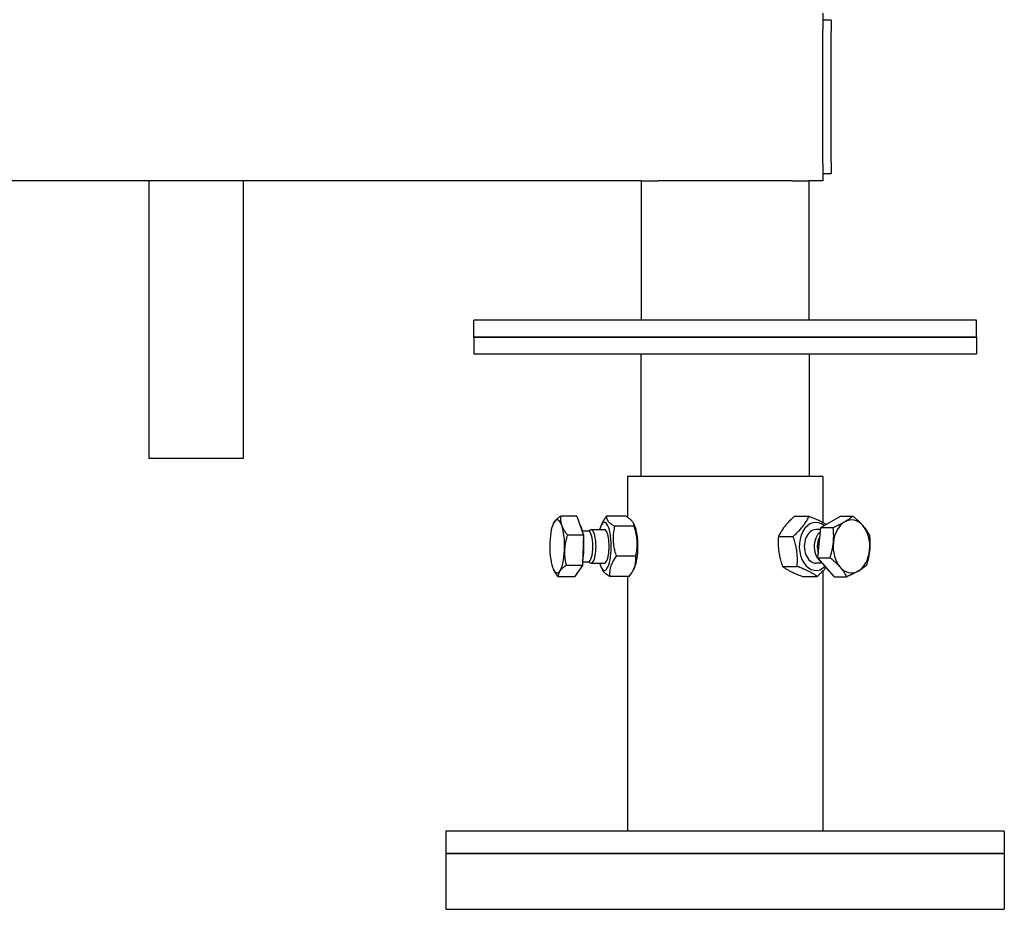
# Model space of a CAD drawing. Extents: x 0 to 5940, y 0 to 4200.
# Drawn here: x 5008 to 5361, y 1878 to 2197 of the extents above; entities that cross this region are included whole.
import ezdxf

# ---------------------------------------------------------------- set-up
doc = ezdxf.new("R2010")
doc.units = 0
doc.header["$LTSCALE"] = 10
doc.layers.add('SICHTBARE_KANTEN_DIN_', color=179, linetype='CONTINUOUS')

msp = doc.modelspace()

# ---------------------------------------------------------------- linework, layer by layer
at = {"layer": 'SICHTBARE_KANTEN_DIN_', "color": 7}
for p, q in [((5296.12, 2199.43), (5296.12, 2193.43)), ((5299.12, 2196.93), (5296.12, 2196.93)), ((5299.12, 2196.93), (5299.12, 2192.93)), ((5296.12, 2145.43), (5296.12, 2193.43)), ((5299.12, 2145.93), (5299.12, 2192.93)), ((5296.12, 2145.43), (5296.12, 2139.43)), ((5299.12, 2145.93), (5299.12, 2141.93)), ((5299.12, 2141.93), (5296.12, 2141.93)), ((5231.12, 2139.43), (4968.62, 2139.43)), ((5054.77, 2139.43), (5054.77, 2039.93)), ((5088.47, 2139.43), (5088.47, 2039.93)), ((5231.12, 2139.43), (5231.12, 2089.43)), ((5231.12, 2139.43), (5237.12, 2139.43)), ((5285.12, 2139.43), (5237.12, 2139.43)), ((5285.12, 2139.43), (5291.12, 2139.43)), ((5296.12, 2139.43), (5291.12, 2139.43)), ((5291.12, 2139.43), (5291.12, 2089.43)), ((5351.12, 2089.43), (5171.12, 2089.43)), ((5171.12, 2083.43), (5171.12, 2089.43)), ((5351.12, 2083.43), (5351.12, 2089.43)), ((5171.12, 2083.43), (5351.12, 2083.43)), ((5171.12, 2083.43), (5171.12, 2077.43)), ((5351.12, 2083.43), (5171.12, 2083.43)), ((5351.12, 2083.43), (5351.12, 2077.43)), ((5171.12, 2077.43), (5351.12, 2077.43)), ((5230.97, 2077.43), (5230.97, 2033.43)), ((5291.27, 2077.43), (5291.27, 2033.43)), ((5088.47, 2039.93), (5054.77, 2039.93)), ((5296.12, 2033.43), (5226.12, 2033.43)), ((5226.12, 2033.43), (5226.12, 2018.89)), ((5296.12, 2033.43), (5296.12, 2017.04)), ((5208.05, 2019.29), (5202.24, 2019.29)), ((5208.05, 2019.29), (5210.46, 2012.48)), ((5225.62, 2019.2), (5218.65, 2019.2)), ((5285.94, 2019.2), (5291.19, 2019.2)), ((5295.45, 2015.23), (5302.5, 2019.29)), ((5302.5, 2019.29), (5306.87, 2019.29)), ((5199.63, 2016.63), (5199.68, 2016.72)), ((5210.02, 2013.96), (5212.19, 2013.96)), ((5212.09, 2013.96), (5213, 2014.38)), ((5213.22, 2014.43), (5217.92, 2014.43)), ((5216.7, 2015.85), (5217.15, 2016.77)), ((5228.53, 2015.64), (5221.55, 2015.64)), ((5228.74, 2015.85), (5228.29, 2016.79)), ((5295.37, 2014.43), (5293.64, 2014.43)), ((5294.36, 2004.38), (5295.45, 2015.23)), ((5295.45, 2015.23), (5299.83, 2015.23)), ((5210.46, 2012.48), (5204.65, 2012.48)), ((5210.46, 2012.48), (5210.01, 2001.63)), ((5280.23, 2011.99), (5285.48, 2011.99)), ((5229.12, 2004.87), (5222.14, 2004.87)), ((5300.31, 1997.58), (5294.36, 2004.38)), ((5294.36, 2004.38), (5298.73, 2004.38)), ((5199.63, 2000.23), (5199.67, 2000.15)), ((5210.01, 2001.63), (5204.2, 2001.63)), ((5210.01, 2001.63), (5207.16, 1997.58)), ((5210.07, 2002.91), (5212.19, 2002.91)), ((5212.09, 2002.91), (5213, 2002.48)), ((5213.22, 2002.43), (5217.92, 2002.43)), ((5216.7, 2001.01), (5217.16, 2000.07)), ((5228.74, 2001.01), (5228.3, 2000.09)), ((5281.68, 2001.22), (5286.93, 2001.22)), ((5296.06, 2002.43), (5293.64, 2002.43)), ((5296.12, 1999.61), (5296.12, 1906.43)), ((5207.16, 1997.58), (5201.35, 1997.58)), ((5226.8, 1997.67), (5219.83, 1997.67)), ((5226.12, 1997.67), (5226.12, 1906.43)), ((5288.86, 1997.67), (5294.1, 1997.67)), ((5300.31, 1997.58), (5304.68, 1997.58)), ((5161.12, 1906.43), (5161.12, 1898.43)), ((5361.12, 1906.43), (5161.12, 1906.43)), ((5361.12, 1906.43), (5361.12, 1898.43)), ((5161.12, 1898.43), (5361.12, 1898.43)), ((5161.12, 1898.43), (5161.12, 1878.43)), ((5361.12, 1898.43), (5161.12, 1898.43)), ((5361.12, 1898.43), (5361.12, 1878.43)), ((5161.12, 1878.43), (5361.12, 1878.43))]:
    msp.add_line(p, q, dxfattribs=at)
at = {"layer": 'SICHTBARE_KANTEN_DIN_', "color": 7, "flags": 128}
for points in [[(5199.68, 2016.72), (5199.69, 2016.75), (5199.7, 2016.77), (5199.71, 2016.79), (5199.72, 2016.81), (5199.74, 2016.84), (5199.75, 2016.86), (5199.76, 2016.88), (5199.77, 2016.9), (5199.78, 2016.92), (5199.8, 2016.95), (5199.81, 2016.97), (5199.82, 2016.99), (5199.84, 2017.01), (5199.85, 2017.04), (5199.86, 2017.06), (5199.88, 2017.08), (5199.89, 2017.1), (5199.91, 2017.13), (5199.92, 2017.15), (5199.93, 2017.17), (5199.95, 2017.19), (5199.96, 2017.21), (5199.98, 2017.24), (5200, 2017.26)], [(5200, 2017.26), (5200.05, 2017.34), (5200.12, 2017.42), (5200.18, 2017.5), (5200.25, 2017.58), (5200.32, 2017.66), (5200.39, 2017.75), (5200.46, 2017.83), (5200.54, 2017.91), (5200.62, 2017.99), (5200.71, 2018.07), (5200.79, 2018.15), (5200.88, 2018.24), (5200.98, 2018.32), (5201.07, 2018.4), (5201.17, 2018.49), (5201.28, 2018.57), (5201.38, 2018.66), (5201.49, 2018.74), (5201.61, 2018.83), (5201.73, 2018.92), (5201.85, 2019.01), (5201.97, 2019.1), (5202.1, 2019.19), (5202.24, 2019.29)], [(5202.24, 2019.29), (5202.22, 2019.13), (5202.21, 2018.97), (5202.21, 2018.82), (5202.2, 2018.67), (5202.2, 2018.52), (5202.2, 2018.38), (5202.2, 2018.23), (5202.2, 2018.09), (5202.21, 2017.94), (5202.22, 2017.8), (5202.23, 2017.66), (5202.25, 2017.52), (5202.27, 2017.38), (5202.29, 2017.25), (5202.31, 2017.11), (5202.33, 2016.97), (5202.36, 2016.84), (5202.39, 2016.7), (5202.42, 2016.56), (5202.46, 2016.43), (5202.5, 2016.29), (5202.54, 2016.16), (5202.58, 2016.02), (5202.63, 2015.89)], [(5217.15, 2016.77), (5217.19, 2016.87), (5217.24, 2016.96), (5217.29, 2017.06), (5217.33, 2017.15), (5217.38, 2017.24), (5217.44, 2017.34), (5217.49, 2017.44), (5217.54, 2017.53), (5217.6, 2017.63), (5217.66, 2017.73), (5217.72, 2017.83), (5217.78, 2017.93), (5217.84, 2018.03), (5217.91, 2018.13), (5217.97, 2018.23), (5218.04, 2018.33), (5218.11, 2018.44), (5218.18, 2018.54), (5218.25, 2018.65), (5218.33, 2018.76), (5218.4, 2018.86), (5218.48, 2018.97), (5218.56, 2019.09), (5218.65, 2019.2)], [(5218.65, 2019.2), (5218.64, 2019.03), (5218.65, 2018.87), (5218.67, 2018.71), (5218.7, 2018.56), (5218.74, 2018.41), (5218.79, 2018.26), (5218.85, 2018.11), (5218.92, 2017.97), (5218.99, 2017.83), (5219.08, 2017.69), (5219.18, 2017.56), (5219.28, 2017.42), (5219.4, 2017.28), (5219.53, 2017.14), (5219.67, 2017), (5219.82, 2016.86), (5219.99, 2016.72), (5220.16, 2016.58), (5220.36, 2016.43), (5220.56, 2016.28), (5220.78, 2016.13), (5221.02, 2015.97), (5221.28, 2015.81), (5221.55, 2015.64)], [(5228.53, 2015.64), (5228.53, 2015.81), (5228.52, 2015.97), (5228.5, 2016.13), (5228.47, 2016.28), (5228.43, 2016.43), (5228.38, 2016.58), (5228.32, 2016.72), (5228.26, 2016.86), (5228.18, 2017), (5228.09, 2017.14), (5227.99, 2017.28), (5227.89, 2017.42), (5227.77, 2017.56), (5227.64, 2017.69), (5227.5, 2017.83), (5227.35, 2017.97), (5227.18, 2018.11), (5227.01, 2018.26), (5226.82, 2018.41), (5226.61, 2018.56), (5226.39, 2018.71), (5226.15, 2018.87), (5225.89, 2019.03), (5225.62, 2019.2)], [(5285.94, 2019.2), (5285.57, 2018.86), (5285.22, 2018.53), (5284.88, 2018.21), (5284.56, 2017.9), (5284.26, 2017.59), (5283.97, 2017.3), (5283.69, 2017.01), (5283.43, 2016.72), (5283.17, 2016.43), (5282.93, 2016.15), (5282.7, 2015.87), (5282.47, 2015.59), (5282.25, 2015.32), (5282.04, 2015.04), (5281.84, 2014.75), (5281.64, 2014.47), (5281.45, 2014.18), (5281.27, 2013.89), (5281.08, 2013.59), (5280.91, 2013.29), (5280.73, 2012.98), (5280.56, 2012.66), (5280.39, 2012.33), (5280.23, 2011.99)], [(5285.48, 2011.99), (5285.85, 2012.33), (5286.2, 2012.66), (5286.54, 2012.98), (5286.86, 2013.29), (5287.16, 2013.59), (5287.45, 2013.89), (5287.73, 2014.18), (5287.99, 2014.47), (5288.24, 2014.75), (5288.49, 2015.04), (5288.72, 2015.32), (5288.95, 2015.59), (5289.16, 2015.87), (5289.37, 2016.15), (5289.58, 2016.43), (5289.77, 2016.72), (5289.97, 2017.01), (5290.15, 2017.3), (5290.34, 2017.59), (5290.51, 2017.9), (5290.69, 2018.21), (5290.86, 2018.53), (5291.03, 2018.86), (5291.19, 2019.2)], [(5291.19, 2019.2), (5291.56, 2019.06), (5291.91, 2018.92), (5292.24, 2018.79), (5292.57, 2018.66), (5292.88, 2018.54), (5293.18, 2018.42), (5293.47, 2018.3), (5293.74, 2018.18), (5294.01, 2018.06), (5294.28, 2017.94), (5294.53, 2017.83), (5294.78, 2017.71), (5295.02, 2017.6), (5295.25, 2017.49), (5295.48, 2017.37), (5295.7, 2017.26), (5295.92, 2017.15), (5296.14, 2017.03), (5296.35, 2016.92), (5296.55, 2016.8), (5296.76, 2016.69), (5296.96, 2016.57), (5297.16, 2016.45), (5297.35, 2016.32)], [(5299.83, 2015.23), (5300.04, 2015.33), (5300.25, 2015.42), (5300.45, 2015.51), (5300.65, 2015.6), (5300.85, 2015.69), (5301.04, 2015.77), (5301.23, 2015.86), (5301.41, 2015.95), (5301.59, 2016.03), (5301.77, 2016.12), (5301.95, 2016.2), (5302.12, 2016.28), (5302.28, 2016.37), (5302.45, 2016.45), (5302.61, 2016.53), (5302.77, 2016.61), (5302.93, 2016.69), (5303.08, 2016.77), (5303.23, 2016.85), (5303.38, 2016.94), (5303.53, 2017.02), (5303.68, 2017.1), (5303.82, 2017.18), (5303.96, 2017.26)], [(5303.96, 2017.26), (5304.1, 2017.34), (5304.24, 2017.42), (5304.38, 2017.5), (5304.51, 2017.58), (5304.64, 2017.66), (5304.77, 2017.75), (5304.9, 2017.83), (5305.02, 2017.91), (5305.15, 2017.99), (5305.27, 2018.07), (5305.39, 2018.15), (5305.51, 2018.24), (5305.63, 2018.32), (5305.75, 2018.4), (5305.86, 2018.49), (5305.98, 2018.57), (5306.09, 2018.66), (5306.21, 2018.74), (5306.32, 2018.83), (5306.43, 2018.92), (5306.54, 2019.01), (5306.65, 2019.1), (5306.76, 2019.19), (5306.87, 2019.29)], [(5306.87, 2019.29), (5307.06, 2019.13), (5307.25, 2018.97), (5307.43, 2018.82), (5307.6, 2018.67), (5307.77, 2018.52), (5307.94, 2018.38), (5308.11, 2018.23), (5308.27, 2018.09), (5308.43, 2017.94), (5308.58, 2017.8), (5308.73, 2017.66), (5308.88, 2017.52), (5309.02, 2017.38), (5309.17, 2017.25), (5309.31, 2017.11), (5309.44, 2016.97), (5309.58, 2016.84), (5309.71, 2016.7), (5309.84, 2016.56), (5309.97, 2016.43), (5310.1, 2016.29), (5310.22, 2016.16), (5310.34, 2016.02), (5310.46, 2015.89)], [(5202.63, 2015.89), (5202.68, 2015.75), (5202.73, 2015.61), (5202.79, 2015.48), (5202.84, 2015.34), (5202.9, 2015.21), (5202.97, 2015.07), (5203.03, 2014.93), (5203.1, 2014.8), (5203.18, 2014.66), (5203.25, 2014.52), (5203.33, 2014.39), (5203.41, 2014.25), (5203.49, 2014.11), (5203.58, 2013.97), (5203.67, 2013.83), (5203.77, 2013.68), (5203.86, 2013.54), (5203.96, 2013.39), (5204.07, 2013.25), (5204.18, 2013.1), (5204.29, 2012.95), (5204.4, 2012.8), (5204.52, 2012.64), (5204.65, 2012.48)], [(5221.55, 2015.64), (5221.44, 2015.13), (5221.35, 2014.64), (5221.26, 2014.16), (5221.19, 2013.7), (5221.13, 2013.24), (5221.09, 2012.8), (5221.05, 2012.36), (5221.03, 2011.93), (5221.01, 2011.51), (5221.01, 2011.09), (5221.02, 2010.67), (5221.03, 2010.26), (5221.06, 2009.84), (5221.1, 2009.42), (5221.15, 2009), (5221.21, 2008.58), (5221.28, 2008.15), (5221.36, 2007.71), (5221.46, 2007.27), (5221.57, 2006.81), (5221.69, 2006.35), (5221.83, 2005.87), (5221.98, 2005.38), (5222.14, 2004.87)], [(5229.12, 2004.87), (5229.23, 2005.38), (5229.32, 2005.87), (5229.41, 2006.35), (5229.48, 2006.81), (5229.53, 2007.27), (5229.58, 2007.71), (5229.62, 2008.15), (5229.64, 2008.58), (5229.66, 2009), (5229.66, 2009.42), (5229.65, 2009.84), (5229.63, 2010.26), (5229.61, 2010.67), (5229.57, 2011.09), (5229.52, 2011.51), (5229.46, 2011.93), (5229.39, 2012.36), (5229.3, 2012.8), (5229.21, 2013.24), (5229.1, 2013.7), (5228.98, 2014.16), (5228.84, 2014.64), (5228.69, 2015.13), (5228.53, 2015.64)], [(5299.89, 2009.81), (5299.91, 2010.02), (5299.93, 2010.24), (5299.95, 2010.46), (5299.96, 2010.67), (5299.98, 2010.89), (5299.99, 2011.11), (5299.99, 2011.32), (5300, 2011.54), (5300, 2011.76), (5300.01, 2011.98), (5300.01, 2012.2), (5300.01, 2012.42), (5300, 2012.64), (5300, 2012.87), (5299.99, 2013.09), (5299.98, 2013.32), (5299.97, 2013.55), (5299.95, 2013.78), (5299.94, 2014.02), (5299.92, 2014.25), (5299.9, 2014.49), (5299.88, 2014.74), (5299.85, 2014.98), (5299.83, 2015.23)], [(5310.46, 2015.89), (5310.58, 2015.75), (5310.7, 2015.61), (5310.81, 2015.48), (5310.92, 2015.34), (5311.03, 2015.21), (5311.14, 2015.07), (5311.24, 2014.93), (5311.35, 2014.8), (5311.45, 2014.66), (5311.55, 2014.52), (5311.65, 2014.39), (5311.74, 2014.25), (5311.84, 2014.11), (5311.94, 2013.97), (5312.03, 2013.83), (5312.12, 2013.68), (5312.21, 2013.54), (5312.3, 2013.39), (5312.39, 2013.25), (5312.48, 2013.1), (5312.57, 2012.95), (5312.65, 2012.8), (5312.74, 2012.64), (5312.82, 2012.48)], [(5204.65, 2012.48), (5204.57, 2012.23), (5204.49, 2011.99), (5204.42, 2011.75), (5204.35, 2011.51), (5204.29, 2011.27), (5204.23, 2011.03), (5204.17, 2010.8), (5204.11, 2010.57), (5204.06, 2010.34), (5204.01, 2010.12), (5203.96, 2009.89), (5203.92, 2009.67), (5203.88, 2009.45), (5203.84, 2009.23), (5203.8, 2009.01), (5203.77, 2008.79), (5203.74, 2008.58), (5203.72, 2008.36), (5203.69, 2008.14), (5203.67, 2007.93), (5203.65, 2007.71), (5203.64, 2007.49), (5203.62, 2007.27), (5203.61, 2007.06)], [(5280.23, 2011.99), (5280.19, 2011.48), (5280.16, 2010.99), (5280.15, 2010.51), (5280.14, 2010.05), (5280.14, 2009.6), (5280.14, 2009.15), (5280.16, 2008.72), (5280.18, 2008.29), (5280.21, 2007.86), (5280.24, 2007.44), (5280.29, 2007.02), (5280.34, 2006.61), (5280.4, 2006.19), (5280.47, 2005.77), (5280.55, 2005.35), (5280.63, 2004.93), (5280.73, 2004.5), (5280.83, 2004.06), (5280.94, 2003.62), (5281.07, 2003.17), (5281.2, 2002.7), (5281.35, 2002.23), (5281.51, 2001.73), (5281.68, 2001.22)], [(5286.93, 2001.22), (5286.97, 2001.73), (5286.99, 2002.23), (5287.01, 2002.7), (5287.02, 2003.17), (5287.02, 2003.62), (5287.02, 2004.06), (5287, 2004.5), (5286.98, 2004.93), (5286.95, 2005.35), (5286.91, 2005.77), (5286.87, 2006.19), (5286.82, 2006.61), (5286.76, 2007.02), (5286.69, 2007.44), (5286.61, 2007.86), (5286.53, 2008.29), (5286.43, 2008.72), (5286.33, 2009.15), (5286.21, 2009.6), (5286.09, 2010.05), (5285.95, 2010.51), (5285.81, 2010.99), (5285.65, 2011.48), (5285.48, 2011.99)], [(5312.82, 2012.48), (5312.85, 2012.23), (5312.87, 2011.99), (5312.9, 2011.75), (5312.92, 2011.51), (5312.93, 2011.27), (5312.95, 2011.03), (5312.96, 2010.8), (5312.98, 2010.57), (5312.99, 2010.34), (5312.99, 2010.12), (5313, 2009.89), (5313, 2009.67), (5313, 2009.45), (5313, 2009.23), (5313, 2009.01), (5313, 2008.79), (5312.99, 2008.58), (5312.98, 2008.36), (5312.97, 2008.14), (5312.96, 2007.93), (5312.94, 2007.71), (5312.93, 2007.49), (5312.91, 2007.27), (5312.89, 2007.06)], [(5203.61, 2007.06), (5203.6, 2006.84), (5203.6, 2006.62), (5203.6, 2006.41), (5203.6, 2006.19), (5203.6, 2005.97), (5203.61, 2005.76), (5203.62, 2005.54), (5203.63, 2005.32), (5203.64, 2005.1), (5203.66, 2004.88), (5203.68, 2004.66), (5203.7, 2004.44), (5203.73, 2004.22), (5203.76, 2004), (5203.79, 2003.77), (5203.82, 2003.54), (5203.86, 2003.31), (5203.9, 2003.08), (5203.94, 2002.85), (5203.99, 2002.61), (5204.04, 2002.37), (5204.09, 2002.13), (5204.15, 2001.88), (5204.2, 2001.63)], [(5298.73, 2004.38), (5298.81, 2004.63), (5298.88, 2004.87), (5298.95, 2005.12), (5299.02, 2005.36), (5299.09, 2005.59), (5299.15, 2005.83), (5299.21, 2006.06), (5299.27, 2006.29), (5299.32, 2006.52), (5299.38, 2006.74), (5299.43, 2006.97), (5299.48, 2007.19), (5299.52, 2007.41), (5299.57, 2007.63), (5299.61, 2007.85), (5299.65, 2008.07), (5299.69, 2008.29), (5299.72, 2008.5), (5299.76, 2008.72), (5299.79, 2008.94), (5299.82, 2009.15), (5299.84, 2009.37), (5299.87, 2009.59), (5299.89, 2009.81)], [(5312.89, 2007.06), (5312.87, 2006.84), (5312.84, 2006.62), (5312.81, 2006.41), (5312.78, 2006.19), (5312.75, 2005.97), (5312.72, 2005.76), (5312.68, 2005.54), (5312.65, 2005.32), (5312.61, 2005.1), (5312.56, 2004.88), (5312.52, 2004.66), (5312.47, 2004.44), (5312.43, 2004.22), (5312.37, 2004), (5312.32, 2003.77), (5312.27, 2003.54), (5312.21, 2003.31), (5312.15, 2003.08), (5312.08, 2002.85), (5312.02, 2002.61), (5311.95, 2002.37), (5311.88, 2002.13), (5311.8, 2001.88), (5311.73, 2001.63)], [(5222.14, 2004.87), (5221.89, 2004.53), (5221.67, 2004.2), (5221.45, 2003.88), (5221.26, 2003.57), (5221.08, 2003.27), (5220.91, 2002.97), (5220.76, 2002.68), (5220.62, 2002.39), (5220.49, 2002.11), (5220.37, 2001.83), (5220.26, 2001.55), (5220.17, 2001.27), (5220.09, 2000.99), (5220.01, 2000.71), (5219.95, 2000.43), (5219.89, 2000.15), (5219.85, 1999.86), (5219.81, 1999.57), (5219.79, 1999.27), (5219.78, 1998.97), (5219.77, 1998.66), (5219.78, 1998.34), (5219.8, 1998.01), (5219.83, 1997.67)], [(5226.8, 1997.67), (5227.05, 1998.01), (5227.28, 1998.34), (5227.49, 1998.66), (5227.68, 1998.97), (5227.86, 1999.27), (5228.03, 1999.57), (5228.18, 1999.86), (5228.33, 2000.15), (5228.45, 2000.43), (5228.57, 2000.71), (5228.68, 2000.99), (5228.77, 2001.27), (5228.86, 2001.55), (5228.93, 2001.83), (5228.99, 2002.11), (5229.05, 2002.39), (5229.09, 2002.68), (5229.13, 2002.97), (5229.15, 2003.27), (5229.16, 2003.57), (5229.17, 2003.88), (5229.16, 2004.2), (5229.14, 2004.53), (5229.12, 2004.87)], [(5302.32, 2000.98), (5302.2, 2001.11), (5302.08, 2001.25), (5301.95, 2001.39), (5301.83, 2001.52), (5301.7, 2001.66), (5301.57, 2001.79), (5301.43, 2001.93), (5301.3, 2002.07), (5301.16, 2002.2), (5301.02, 2002.34), (5300.88, 2002.48), (5300.74, 2002.62), (5300.59, 2002.76), (5300.44, 2002.9), (5300.28, 2003.04), (5300.12, 2003.18), (5299.96, 2003.32), (5299.8, 2003.47), (5299.63, 2003.62), (5299.46, 2003.77), (5299.28, 2003.92), (5299.1, 2004.07), (5298.92, 2004.22), (5298.73, 2004.38)], [(5201.35, 1997.58), (5201.26, 1997.69), (5201.16, 1997.81), (5201.08, 1997.93), (5200.99, 1998.04), (5200.91, 1998.15), (5200.82, 1998.26), (5200.74, 1998.37), (5200.67, 1998.48), (5200.59, 1998.59), (5200.52, 1998.7), (5200.44, 1998.81), (5200.37, 1998.91), (5200.31, 1999.02), (5200.24, 1999.13), (5200.18, 1999.23), (5200.11, 1999.33), (5200.05, 1999.44), (5199.99, 1999.54), (5199.94, 1999.64), (5199.88, 1999.75), (5199.83, 1999.85), (5199.77, 1999.95), (5199.72, 2000.05), (5199.67, 2000.15)], [(5201.96, 1999.6), (5201.91, 1999.52), (5201.85, 1999.44), (5201.8, 1999.36), (5201.76, 1999.28), (5201.71, 1999.2), (5201.67, 1999.12), (5201.63, 1999.04), (5201.59, 1998.96), (5201.56, 1998.87), (5201.53, 1998.79), (5201.5, 1998.71), (5201.47, 1998.63), (5201.45, 1998.54), (5201.43, 1998.46), (5201.41, 1998.38), (5201.39, 1998.29), (5201.38, 1998.21), (5201.37, 1998.12), (5201.36, 1998.03), (5201.35, 1997.94), (5201.35, 1997.85), (5201.35, 1997.76), (5201.35, 1997.67), (5201.35, 1997.58)], [(5204.2, 2001.63), (5204.07, 2001.54), (5203.94, 2001.44), (5203.81, 2001.35), (5203.69, 2001.26), (5203.57, 2001.18), (5203.46, 2001.09), (5203.35, 2001), (5203.24, 2000.92), (5203.14, 2000.83), (5203.04, 2000.75), (5202.94, 2000.66), (5202.85, 2000.58), (5202.76, 2000.5), (5202.67, 2000.42), (5202.59, 2000.33), (5202.51, 2000.25), (5202.43, 2000.17), (5202.35, 2000.09), (5202.28, 2000.01), (5202.21, 1999.93), (5202.15, 1999.85), (5202.08, 1999.77), (5202.02, 1999.68), (5201.96, 1999.6)], [(5219.83, 1997.67), (5219.63, 1997.78), (5219.45, 1997.9), (5219.28, 1998.01), (5219.11, 1998.11), (5218.96, 1998.22), (5218.81, 1998.33), (5218.67, 1998.43), (5218.53, 1998.53), (5218.4, 1998.63), (5218.28, 1998.73), (5218.17, 1998.83), (5218.06, 1998.92), (5217.95, 1999.02), (5217.86, 1999.12), (5217.76, 1999.21), (5217.68, 1999.31), (5217.6, 1999.4), (5217.52, 1999.5), (5217.45, 1999.59), (5217.38, 1999.68), (5217.32, 1999.78), (5217.26, 1999.88), (5217.2, 1999.97), (5217.16, 2000.07)], [(5281.68, 2001.22), (5281.92, 2001.06), (5282.15, 2000.89), (5282.39, 2000.74), (5282.62, 2000.58), (5282.86, 2000.43), (5283.11, 2000.29), (5283.35, 2000.14), (5283.6, 2000), (5283.86, 1999.86), (5284.12, 1999.72), (5284.38, 1999.58), (5284.66, 1999.45), (5284.94, 1999.31), (5285.23, 1999.17), (5285.53, 1999.03), (5285.84, 1998.89), (5286.16, 1998.75), (5286.5, 1998.6), (5286.84, 1998.46), (5287.21, 1998.31), (5287.59, 1998.15), (5287.99, 1998), (5288.41, 1997.83), (5288.86, 1997.67)], [(5294.1, 1997.67), (5293.87, 1997.83), (5293.63, 1998), (5293.4, 1998.15), (5293.16, 1998.31), (5292.92, 1998.46), (5292.68, 1998.6), (5292.44, 1998.75), (5292.19, 1998.89), (5291.93, 1999.03), (5291.67, 1999.17), (5291.4, 1999.31), (5291.13, 1999.45), (5290.85, 1999.58), (5290.56, 1999.72), (5290.26, 1999.86), (5289.95, 2000), (5289.63, 2000.14), (5289.29, 2000.29), (5288.94, 2000.43), (5288.58, 2000.58), (5288.2, 2000.74), (5287.79, 2000.89), (5287.37, 2001.06), (5286.93, 2001.22)], [(5297.34, 2000.97), (5297.23, 2000.85), (5297.12, 2000.72), (5297.01, 2000.59), (5296.9, 2000.46), (5296.79, 2000.33), (5296.67, 2000.2), (5296.56, 2000.07), (5296.43, 1999.94), (5296.31, 1999.81), (5296.19, 1999.68), (5296.06, 1999.54), (5295.93, 1999.41), (5295.79, 1999.27), (5295.66, 1999.14), (5295.52, 1999), (5295.38, 1998.86), (5295.23, 1998.72), (5295.08, 1998.57), (5294.93, 1998.43), (5294.77, 1998.28), (5294.61, 1998.13), (5294.45, 1997.98), (5294.28, 1997.82), (5294.1, 1997.67)], [(5304.68, 1997.58), (5304.6, 1997.73), (5304.51, 1997.89), (5304.42, 1998.04), (5304.34, 1998.19), (5304.25, 1998.34), (5304.16, 1998.49), (5304.07, 1998.63), (5303.98, 1998.78), (5303.88, 1998.92), (5303.79, 1999.06), (5303.7, 1999.2), (5303.6, 1999.34), (5303.5, 1999.48), (5303.41, 1999.62), (5303.3, 1999.75), (5303.2, 1999.89), (5303.1, 2000.03), (5302.99, 2000.16), (5302.89, 2000.3), (5302.78, 2000.43), (5302.67, 2000.57), (5302.55, 2000.71), (5302.44, 2000.84), (5302.32, 2000.98)], [(5308.82, 1999.6), (5308.67, 1999.52), (5308.53, 1999.44), (5308.38, 1999.36), (5308.24, 1999.28), (5308.09, 1999.2), (5307.93, 1999.12), (5307.78, 1999.04), (5307.62, 1998.96), (5307.46, 1998.87), (5307.3, 1998.79), (5307.14, 1998.71), (5306.97, 1998.63), (5306.8, 1998.54), (5306.62, 1998.46), (5306.45, 1998.38), (5306.27, 1998.29), (5306.08, 1998.21), (5305.9, 1998.12), (5305.7, 1998.03), (5305.51, 1997.94), (5305.31, 1997.85), (5305.1, 1997.76), (5304.89, 1997.67), (5304.68, 1997.58)], [(5311.73, 2001.63), (5311.62, 2001.54), (5311.51, 2001.44), (5311.39, 2001.35), (5311.28, 2001.26), (5311.17, 2001.18), (5311.06, 2001.09), (5310.94, 2001), (5310.83, 2000.92), (5310.72, 2000.83), (5310.6, 2000.75), (5310.48, 2000.66), (5310.36, 2000.58), (5310.24, 2000.5), (5310.12, 2000.42), (5310, 2000.33), (5309.88, 2000.25), (5309.75, 2000.17), (5309.62, 2000.09), (5309.49, 2000.01), (5309.36, 1999.93), (5309.23, 1999.85), (5309.09, 1999.77), (5308.96, 1999.68), (5308.82, 1999.6)]]:
    msp.add_lwpolyline(points, dxfattribs=at)
at = {"layer": 'SICHTBARE_KANTEN_DIN_', "color": 7}
for centre, major_axis, ratio, start_param, end_param in [((5200.98, 2008.43), (0, 9.5), 0.280123, 0.378433, 1.42563), ((5200.98, 2008.43), (0, 9.5), 0.280123, 5.61442, 6.661618), ((5217.92, 2008.43), (0, -8.6), 0.280123, 5.484535, 10.223428), ((5293.64, 2008.43), (0, 8.6), 0.691292, 5.762009, 10.027826), ((5306.39, 2008.43), (0, 9.5), 0.691292, 0.378433, 1.42563), ((5306.39, 2008.43), (0, 9.5), 0.691292, 5.61442, 6.661618), ((5200.98, 2008.43), (0, 9.5), 0.280123, 4.567223, 5.61442), ((5208.18, 2008.43), (0, 8.6), 0.280123, 5.317997, 5.910844), ((5212.19, 2008.43), (0, 5.53), 0.280123, 3.141593, 6.283185), ((5213.22, 2008.43), (0, 6), 0.280123, 3.012512, 6.412266), ((5217.92, 2008.43), (0, -6), 0.280123, 6.274714, 9.433249), ((5227.52, 2008.43), (0, -8.6), 0.280123, 0.529871, 2.611722), ((5293.64, 2008.43), (0, 6), 0.691292, 6.274714, 9.433249), ((5297.18, 2008.43), (0, -6), 0.691292, 3.608924, 5.927308), ((5306.39, 2008.43), (0, 9.5), 0.691292, 4.567223, 5.61442), ((5208.18, 2008.43), (0, -8.6), 0.280123, 0.90607, 1.94519), ((5297.95, 2008.43), (0, 5.53), 0.691292, 0.825235, 2.026025), ((5200.98, 2008.43), (0, -9.5), 0.280123, 4.567223, 5.61442), ((5200.98, 2008.43), (0, -9.5), 0.280123, 0.378433, 1.42563), ((5306.39, 2008.43), (0, -9.5), 0.691292, 4.567223, 5.61442), ((5306.39, 2008.43), (0, -9.5), 0.691292, 0.378433, 1.42563), ((5200.98, 2008.43), (0, -9.5), 0.280123, 5.61442, 6.661618), ((5306.39, 2008.43), (0, -9.5), 0.691292, 5.61442, 6.661618)]:
    msp.add_ellipse(centre, major_axis=major_axis, ratio=ratio, start_param=start_param, end_param=end_param, dxfattribs=at)

doc.saveas('drawing.dxf')
